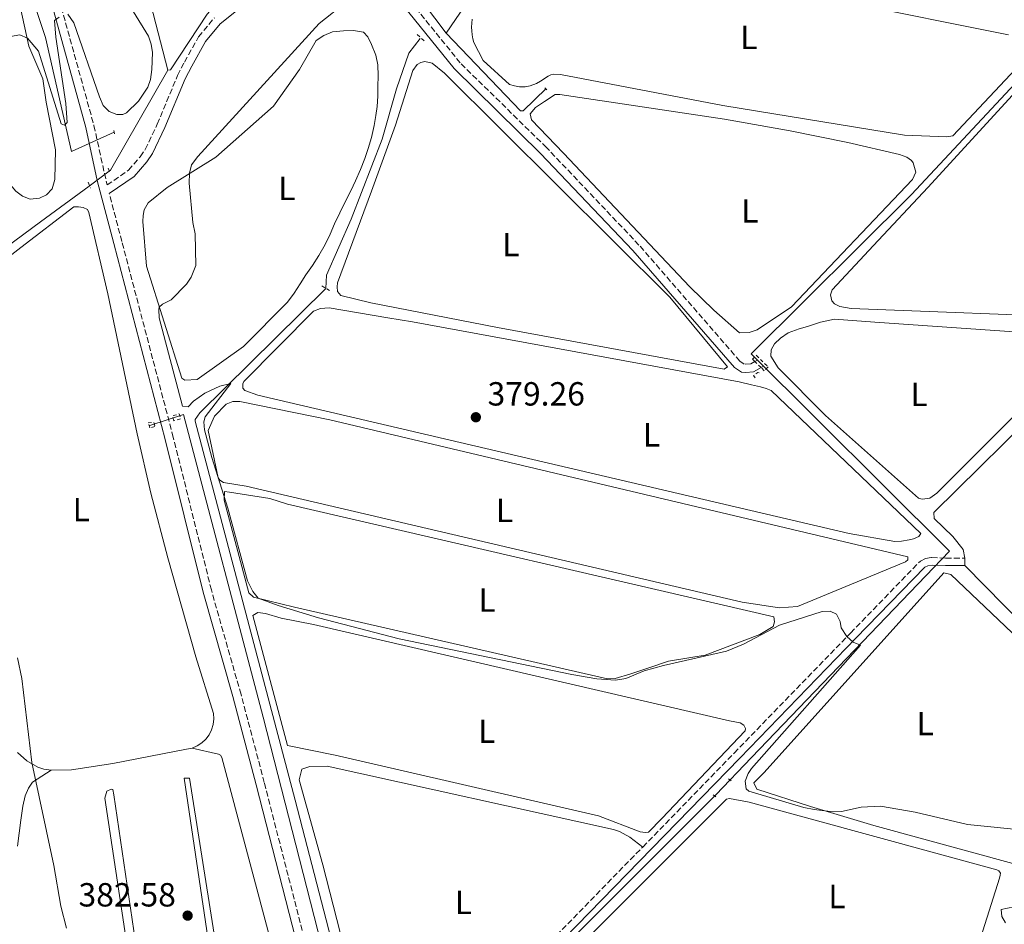
# Model space of a CAD drawing. Units: metres. Extents: x 632158 to 635591, y 4685728 to 4688106.
# Drawn here: x 632649 to 632944, y 4686009 to 4686280 of the extents above; entities that cross this region are included whole.
import ezdxf
from ezdxf.enums import TextEntityAlignment as Align

# ---------------------------------------------------------------- set-up
doc = ezdxf.new("R2010")
doc.units = ezdxf.units.M
doc.header["$MEASUREMENT"] = 0
for name, pattern in [('DGN Style 2', [1.7399219301090239, 1.043953158065414, -0.6959687720436097]), ('DGN Style 3', [2.435890702152634, 1.739921930109024, -0.6959687720436097]), ('DGN Style 5', [1.217945351076317, 0.5219765790327072, -0.6959687720436097])]:
    doc.linetypes.add(name, pattern=pattern)
for name, color, linetype, lineweight in [('Acequia de obra', 4, 'Continuous', 0), ('Acequia sin especificar', 4, 'Continuous', 0), ('Acequia sin especificar no vista', 4, 'DGN Style 5', 0), ('Camino', 7, 'DGN Style 3', 0), ('Cota de punto acotado terreno', 7, 'Continuous', 0), ('Curva de nivel intermedia', 30, 'Continuous', 0), ('Etiqueta de uso rústico', 92, 'Continuous', 0), ('Línea de cambio de uso (parcela vista)', 92, 'Continuous', 0), ('Margen derecho', 7, 'Continuous', 0), ('Pontón-alcantarilla (pasos de agua)', 1, 'DGN Style 2', 0), ('Punto acotado terreno (símbolo)', 7, 'Continuous', 0)]:
    doc.layers.add(name, color=color, linetype=linetype, lineweight=lineweight)
doc.styles.add('Style-Arial', font='arial.ttf')

# ---------------------------------------------------------------- blocks, each defined once
blk = doc.blocks.new('5PATER')
at = {"layer": 'Acequia sin especificar no vista', "linetype": 'Continuous', "lineweight": 0}
h = blk.add_hatch(color=51, dxfattribs=at)
edge = h.paths.add_edge_path()
edge.add_ellipse((0, 0), major_axis=(-0.1095731443231308, -0.1110710700762829), ratio=0.9994222409660317, start_angle=0, end_angle=360)

msp = doc.modelspace()

# ---------------------------------------------------------------- linework, layer by layer
at = {"layer": 'Acequia de obra', "color": 4, "linetype": 'Continuous', "lineweight": 0, "extrusion": (0.01276506119184031, -0.01696426396517851, 0.9997746080796853), "elevation": -71043.13948714771, "flags": 128}
msp.add_lwpolyline([(3323298.197281367, 3363382.556597031), (3323298.197281367, 3363366.070860772)], dxfattribs=at)
at = {"layer": 'Acequia de obra', "color": 4, "linetype": 'Continuous', "lineweight": 0}
for points in [[(632758.3600000005, 4685949.01, 381.5), (632773.1699999999, 4685963.32, 381.570000000007), (632857.7599999999, 4686048.050000001, 380.8999999999942), (632868.4800000006, 4686059.230000001, 380.5), (632927.75, 4686120.91, 379.6499999999942), (632868.3700000001, 4686179.949999999, 379.320000000007), (632916.3899999997, 4686227.65, 378.6699999999983), (632958.5999999996, 4686272.82, 378.5), (632967.0999999996, 4686281.119999999, 377.679999999993), (632951.5, 4686312.859999999, 376.6999999999971), (632940.8499999996, 4686342.08, 376.0500000000029), (632940.3600000005, 4686346.130000001, 376.0500000000029), (632940.5099999999, 4686364.119999999, 376.2100000000065), (632939.9199999999, 4686402.609999999, 375.3999999999942), (632921.6100000005, 4686436.82, 374.7400000000052), (632950.7400000002, 4686443.810000001, 374.4100000000035), (632953.3200000003, 4686444.279999999, 373.4700000000012)], [(632693.7800000003, 4686264.84, 380.9700000000012), (632685.7999999998, 4686295.76, 380.1600000000035), (632679.8300000001, 4686319.789999999, 379.9900000000052), (632676.1600000003, 4686339.74, 379.9900000000052), (632673.8499999996, 4686371.730000001, 379.8300000000018), (632673.3399999999, 4686424.980000001, 379.5), (632673.0199999996, 4686439.859999999, 378.5200000000041)], [(632777.0899999999, 4686275.960000001, 378.7299999999959), (632816.6500000004, 4686333.980000001, 377.9100000000035), (632822.04, 4686341.83, 377.5), (632822.75, 4686342.01, 377.2599999999948)], [(632693.7800000003, 4686264.84, 380.9700000000012), (632694.5, 4686264.980000001, 380.9700000000012), (632705.5099999999, 4686281.680000001, 380.9700000000012), (632706.3399999999, 4686282.529999999, 380.8899999999995), (632734.2100000001, 4686300.939999999, 379.9100000000035), (632744.4400000004, 4686307.730000001, 379.9100000000035), (632745.79, 4686308.100000001, 379.9100000000035), (632746.7400000002, 4686308.02, 379.9100000000035), (632752.79, 4686305.380000001, 379.8800000000047), (632756.3499999996, 4686303.51, 379.4700000000012), (632767.1799999997, 4686289.130000001, 379.0800000000018)], [(632777.0899999999, 4686275.960000001, 378.7299999999959), (632799.3499999996, 4686252.720000001, 378.8999999999942), (632800.0700000003, 4686252.720000001, 378.9799999999959), (632806.9800000006, 4686259.34, 378.8999999999942)], [(632755.4800000006, 4685955.180000001, 381.4799999999959), (632731.8899999997, 4686046.470000001, 380.7899999999936), (632701.8700000001, 4686159.84, 380.1199999999953), (632701.9400000004, 4686160.359999999, 380.1199999999953), (632703.2800000003, 4686162.350000001, 380.1900000000023), (632741.0499999998, 4686199.52, 379.5200000000041), (632741.2000000002, 4686203.539999999, 379.1199999999953), (632748.6100000005, 4686220.289999999, 379.0599999999977), (632757.9400000004, 4686244.25, 378.9199999999983), (632762.1799999997, 4686259.300000001, 378.9199999999983), (632765.8799999999, 4686269.960000001, 378.9199999999983), (632769.2300000006, 4686274.32, 378.7899999999936)], [(632626.7100000001, 4686198.15, 382.4199999999983), (632655.5800000001, 4686219.52, 380.9700000000012), (632670.2000000002, 4686230.199999999, 381.3000000000029), (632676.5800000001, 4686234.92, 381.1399999999995), (632693.7800000003, 4686264.84, 380.9700000000012)], [(632779.6799999997, 4685788.289999999, 382.0899999999965), (632781.3700000001, 4685790.439999999, 382.0899999999965), (632788.54, 4685795.33, 381.6900000000023), (632792.3600000005, 4685799.67, 381.6900000000023), (632793.1500000004, 4685801.99, 381.3500000000058), (632793.2000000002, 4685806.939999999, 381.6900000000023), (632792.54, 4685812.15, 381.6900000000023), (632789.3200000003, 4685825.289999999, 381.3500000000058), (632787.9000000004, 4685833.359999999, 381.4900000000052), (632788.04, 4685837.24, 381.5500000000029), (632789.9900000002, 4685849.33, 381.4900000000052), (632781.9699999997, 4685859.380000001, 381.3800000000047), (632774.8799999999, 4685871.02, 381.3500000000058), (632771.0199999996, 4685879.25, 381.3000000000029), (632766.6200000001, 4685892.130000001, 381.1499999999942), (632760.8099999997, 4685916.91, 380.9799999999959), (632760.6900000004, 4685917.449999999, 380.9799999999959), (632755.4199999999, 4685939.970000001, 380.820000000007), (632751.6799999997, 4685956.289999999, 381.0200000000041), (632722.29, 4686071.289999999, 380.679999999993), (632698.4600000001, 4686161.810000001, 379.9499999999971), (632688.3899999997, 4686158.52, 379.9499999999971)]]:
    msp.add_polyline3d(points, dxfattribs=at)
at = {"layer": 'Acequia sin especificar', "color": 4, "linetype": 'Continuous', "lineweight": 0}
msp.add_polyline3d([(632521.8399999999, 4686502.930000001, 376.4900000000052), (632530.6799999997, 4686488.550000001, 376.5399999999936), (632589.0800000001, 4686397.800000001, 377.0299999999988), (632611.8300000001, 4686360.99, 377.3600000000006), (632622.2599999999, 4686345.550000001, 378.0099999999948), (632640.7000000002, 4686316.76, 378.8300000000018), (632647.7699999996, 4686302.949999999, 378.9900000000052), (632657.1100000005, 4686274.680000001, 379.1499999999942), (632664.8600000005, 4686240.49, 380.3000000000029), (632677.6500000004, 4686246.27, 380.6300000000047)], dxfattribs=at)
at = {"layer": 'Camino', "color": 7, "linetype": 'DGN Style 3', "lineweight": 0}
for points in [[(632870.2199999979, 4686178.11, 379.3399999999966), (632869.46823032, 4686177.679863743, 379.2780000000056), (632868.2799999999, 4686177.000000002, 379.1799999999931), (632866.3199999996, 4686176.91, 379.3399999999966), (632865.0199999987, 4686177.790000001, 379.1799999999931), (632834.7800000012, 4686212.550000002, 378.8500000000059), (632807.1000000008, 4686241.719999999, 378.8500000000059), (632781.2899999989, 4686267.020000001, 378.8500000000059), (632766.0499999993, 4686285.88, 379.1000000000058), (632756.8200000003, 4686295.88, 379.2899999999937), (632753.4999999988, 4686298.350000001, 379.3699999999955), (632751.5900000001, 4686302.370000001, 379.9400000000023), (632751.5199999985, 4686306.730000001, 380.0700000000071), (632753.5899999982, 4686310.680000001, 379.9100000000035)], [(632661.1999999993, 4686286.050000002, 379.7299999999959), (632671.6299999986, 4686248.280000002, 381.1300000000047), (632675.5399999979, 4686230.510000002, 381.5299999999989), (632681.9699999986, 4686234.920000002, 381.1399999999995), (632685.4399999998, 4686238.960000001, 380.8999999999942), (632686.9499999986, 4686241.170000004, 380.979999999996), (632690.5599999984, 4686248.699999999, 380.979999999996), (632696.6499999971, 4686263.290000001, 381.3099999999977), (632698.699999999, 4686267.289999999, 381.3099999999977), (632702.9400000013, 4686274.830000003, 381.3899999999995), (632707.6599999998, 4686280.54, 381.2799999999989)], [(632776.2199999972, 4685931.420000002, 381.5599999999978), (632772.9099999992, 4685922.81, 381.8600000000007), (632770.6299999993, 4685933.620000003, 381.6100000000007), (632768.5700000006, 4685938.920000004, 381.6100000000007), (632766.8099999971, 4685941.510000002, 381.6100000000007), (632765.019999999, 4685943.350000001, 381.6100000000007), (632762.8799999978, 4685944.760000002, 381.6100000000007), (632758.0399999986, 4685946.580000004, 381.9400000000023), (632756.7899999992, 4685946.760000003, 381.9900000000052), (632748.4299999995, 4685953.530000002, 381.7599999999948), (632745.28, 4685959.690000003, 381.7599999999948), (632736.390000001, 4685997.95, 381.4600000000065), (632722.6199999999, 4686051.660000001, 380.9900000000052), (632715.6399999993, 4686078.07, 380.9499999999972), (632706.7600000012, 4686109.32, 380.9499999999972), (632695.3799999974, 4686154.980000001, 381.1100000000007), (632679.9699999981, 4686213.600000002, 381.1199999999955), (632676.2199999975, 4686227.940000001, 381.5599999999978)], [(632835.8899999999, 4686032.399999999, 380.7599999999949), (632863.3099999989, 4686060.52, 380.449999999997), (632898.1099999984, 4686096.420000004, 379.6600000000035), (632919.0199999985, 4686117.989999998, 379.9700000000012), (632920.5300000017, 4686118.719999999, 379.9700000000012), (632922.399999998, 4686119.030000002, 379.8099999999978), (632926.6299999993, 4686118.870000001, 379.3500000000058), (632932.3799999983, 4686118.850000001, 379.3200000000071)], [(632757.1396709391, 4685954.189922368, 381.5800000000019), (632801.0199999989, 4685996.730000002, 380.300000000003), (632803.2699999998, 4685998.949999999, 381.1199999999955), (632835.8899999999, 4686032.399999999, 380.7599999999949)]]:
    msp.add_polyline3d(points, dxfattribs=at)
at = {"layer": 'Curva de nivel intermedia', "color": 30, "linetype": 'Continuous', "lineweight": 0, "flags": 128}
for points, elevation in [([(632747.1599999999, 4686285.260000001), (632739.0500000007, 4686278.850000001), (632702.7600000004, 4686238.999999999), (632700.8, 4686236.509999999), (632700.2600000014, 4686234.05), (632700.1600000008, 4686231.039999999), (632701.2400000005, 4686219.32), (632701.8799999997, 4686215.849999999), (632702.15, 4686206.380000001), (632700.7100000005, 4686202.9), (632699.28, 4686200.859999999), (632694.6900000012, 4686196.13), (632692.150000002, 4686194.8), (632691.1200000016, 4686193.92), (632691.0099999999, 4686193.24), (632691.1500000008, 4686190.779999999), (632698.12, 4686164.359999999), (632699.7800000008, 4686164.109999999), (632701.37, 4686165.819999999), (632704.8200000012, 4686168.230000001), (632709.3200000006, 4686170.359999998), (632712.5500000003, 4686171.13), (632704.8800000015, 4686161.13), (632704.5599999997, 4686159.649999999), (632704.6700000013, 4686157.27), (632706.900000002, 4686148.939999999), (632711.6500000019, 4686133.82), (632717.5400000014, 4686112.099999999), (632719.2200000001, 4686108.859999999), (632720.8200000006, 4686106.869999998), (632726.8100000008, 4686104.66), (632738.8000000003, 4686100.970000001), (632762.9500000014, 4686094.74), (632814.6600000003, 4686084.069999999), (632822.1600000013, 4686082.779999999), (632827.7600000005, 4686082.310000001), (632830.8000000003, 4686082.84)], 380.0000000000001), ([(632663.7899999998, 4686281.59), (632665.5700000012, 4686279.02), (632673.2900000017, 4686256.88), (632674.3800000001, 4686254.249999999), (632676.2100000008, 4686252.52), (632678.4400000015, 4686251.59), (632680.29, 4686251.619999998), (632681.4000000008, 4686252.130000001), (632684.9800000016, 4686255.609999998), (632687.7900000013, 4686259.75), (632688.5900000016, 4686262.079999999), (632688.9900000015, 4686265.039999999), (632689.1400000014, 4686270.159999999), (632688.7500000001, 4686272.630000002), (632687.9600000011, 4686275.09), (632683.4700000007, 4686282.31)], 380.0000000000001), ([(632617.610000001, 4686267.279999998), (632620.11, 4686267.32), (632627.9199999997, 4686270.779999998), (632636.3100000005, 4686272.48), (632642.0999999996, 4686274.179999998), (632649.3799999997, 4686275.439999999), (632651.7100000009, 4686274.489999999), (632655.0400000013, 4686270.52), (632661.7699999993, 4686248.8), (632662.7700000006, 4686248.38), (632663.5599999997, 4686249.24), (632663.1600000019, 4686254.859999999), (632660.2500000016, 4686274.699999999), (632659.8400000003, 4686279.71), (632661.2199999995, 4686280.779999998)], 380.0000000000001), ([(632830.8000000003, 4686082.84), (632836.3000000011, 4686085.100000001), (632842.0900000003, 4686086.77), (632861.02, 4686090.999999999), (632866.0300000013, 4686093.07), (632876.8200000006, 4686098.759999999), (632889.6399999993, 4686102.840000001), (632892.030000001, 4686102.979999999), (632893.9300000009, 4686102.13), (632895.0100000004, 4686099.880000001), (632895.2899999998, 4686098.039999999), (632896.9900000008, 4686095.38), (632898.8900000006, 4686093.689999999), (632901.1500000004, 4686092.769999999), (632868.49, 4686055.939999999), (632867.4800000018, 4686054.439999999), (632866.6100000002, 4686052.089999998), (632866.9000000008, 4686049.84), (632867.6400000006, 4686049.130000001), (632884.1000000006, 4686044.27), (632887.27, 4686043.609999998), (632892.9500000018, 4686042.92), (632895.4500000007, 4686042.989999999), (632901.3200000003, 4686044.33), (632907.0400000003, 4686044.649999999), (632917.4600000005, 4686042.789999999), (632933.0900000011, 4686039.109999998), (632949.9900000015, 4686037.42)], 380.0000000000001), ([(632648.7100000014, 4686089.019999998), (632649.99, 4686082.84), (632653.0099999995, 4686057.739999999), (632659.6300000001, 4686026.9), (632661.6700000009, 4686014.699999998), (632663.4200000011, 4686008.149999999)], 385), ([(632946.9800000006, 4686014.529999998), (632943.1900000019, 4686013.659999999), (632943.410000001, 4686011.619999998), (632944.5000000017, 4686009.759999999)], 380.0000000000001)]:
    msp.add_lwpolyline(points, dxfattribs=dict(at, elevation=elevation))
at = {"layer": 'Línea de cambio de uso (parcela vista)', "color": 92, "linetype": 'Continuous', "lineweight": 0, "elevation": 379.1699999999983, "flags": 128}
msp.add_lwpolyline([(632932.3799999999, 4686116.600000001), (632932.3799999999, 4686118.850000001)], dxfattribs=at)
at = {"layer": 'Línea de cambio de uso (parcela vista)', "color": 92, "linetype": 'Continuous', "lineweight": 0}
for points in [[(632896.6399999997, 4686285.210000001, 377.7799999999988), (632945.4199999999, 4686275.439999999, 377.7799999999988)], [(632649.5599999997, 4686283.9, 379.7200000000012), (632652.0800000001, 4686272.09, 380.0500000000029), (632656.2800000003, 4686262.230000001, 380.0500000000029), (632657.29, 4686255.33, 380.0500000000029), (632660.0700000003, 4686241.01, 380.070000000007), (632659.9500000002, 4686232.180000001, 380.0500000000029), (632659.1100000005, 4686229.41, 380.2200000000012), (632657.4600000001, 4686227.539999999, 380.3899999999995), (632655.3499999996, 4686226.529999999, 380.3899999999995), (632652.5099999999, 4686226.26, 380.3899999999995)], [(632652.5099999999, 4686226.26, 380.3899999999995), (632650.2000000002, 4686227.140000001, 380.3899999999995), (632648.2199999997, 4686228.67, 380.25), (632642.8499999996, 4686234.9, 380.2700000000041), (632636.6699999999, 4686242.74, 380.3999999999942), (632623.0700000003, 4686261.930000001, 380.0500000000029), (632619.0999999996, 4686266.930000001, 379.820000000007), (632617.2800000003, 4686268.619999999, 379.7599999999948), (632611.0300000003, 4686272.83, 379.6600000000035), (632602.7699999996, 4686281.029999999, 379.6600000000035)], [(632926.9400000004, 4686244.91, 377.7200000000012), (632914.29, 4686245.460000001, 377.7200000000012), (632859.8700000001, 4686254.26, 377.7200000000012), (632811.3200000003, 4686263.619999999, 377.7200000000012), (632809.25, 4686263.630000001, 377.7799999999988), (632808.4199999999, 4686263.49, 377.7799999999988), (632807.6100000005, 4686263.08, 377.7799999999988), (632805.3099999997, 4686261.600000001, 377.8500000000058), (632804.0700000003, 4686260.880000001, 377.8500000000058), (632802.25, 4686260.15, 377.8500000000058), (632800.6799999997, 4686259.869999999, 377.8500000000058), (632799.0599999997, 4686259.850000001, 377.8500000000058), (632797.5499999998, 4686260.189999999, 377.8500000000058), (632796.0300000003, 4686260.609999999, 377.8500000000058), (632788.0999999996, 4686267.730000001, 377.9199999999983), (632785.3899999997, 4686273.15, 378.1199999999953), (632785.0800000001, 4686274.279999999, 378.1199999999953), (632784.8399999999, 4686275.439999999, 378.1199999999953), (632784.7000000002, 4686276.600000001, 378.1199999999953), (632784.6500000004, 4686277.779999999, 378.1199999999953), (632784.7000000002, 4686278.949999999, 378.1199999999953), (632784.8300000001, 4686280.119999999, 378.1199999999953)], [(632698.8499999996, 4686172.060000001, 379.8099999999977), (632697.8799999999, 4686172.680000001, 379.8099999999977), (632687.2999999998, 4686206.26, 380.2100000000065), (632686.2100000001, 4686219.59, 380.2799999999988), (632686.3200000003, 4686221.380000001, 380.2799999999988), (632686.6100000005, 4686223.050000001, 380.2799999999988), (632687.8799999999, 4686225.189999999, 380.2799999999988), (632693.4900000002, 4686229.810000001, 380.2799999999988), (632708.1399999997, 4686238.800000001, 380.2100000000065), (632725.3799999999, 4686254.07, 379.5399999999936), (632733.1699999999, 4686265.109999999, 379.5399999999936), (632738.1500000004, 4686273.74, 379.5399999999936), (632740.4500000002, 4686275.24, 379.5399999999936), (632743.0800000001, 4686276.350000001, 379.5399999999936), (632746.3300000001, 4686276.689999999, 379.2100000000065), (632749.29, 4686276.74, 379.2100000000065), (632752.3200000003, 4686276.220000001, 379.2100000000065), (632753.5800000001, 4686274.890000001, 379.2100000000065), (632754.7100000001, 4686272.52, 379.2100000000065), (632755.9699999997, 4686269.369999999, 379.5399999999936), (632756.5700000003, 4686266.42, 379.5399999999936), (632756.6799999997, 4686263.17, 379.5399999999936), (632756.6200000001, 4686259.949999999, 379.5399999999936), (632756.6100000005, 4686257.07, 379.5399999999936), (632756.4000000004, 4686254.050000001, 379.2100000000065), (632756.04, 4686251.310000001, 379.2100000000065), (632755.4900000002, 4686248.279999999, 379.2100000000065), (632754.6600000003, 4686244.689999999, 379.2100000000065), (632753.6799999997, 4686241.430000001, 379.2100000000065), (632752.6900000004, 4686238.449999999, 379.2100000000065), (632751.4199999999, 4686235.119999999, 379.2100000000065), (632749.9500000002, 4686231.730000001, 379.2100000000065), (632748.4800000006, 4686228.77, 379.2100000000065), (632746.9199999999, 4686225.689999999, 379.5399999999936), (632745.25, 4686222.210000001, 379.5399999999936), (632743.6100000005, 4686218.9, 379.5399999999936), (632742.3399999999, 4686215.83, 379.5399999999936), (632740.8399999999, 4686212.67, 379.5399999999936), (632738.9100000003, 4686209.390000001, 379.5399999999936), (632737.0899999999, 4686206.42, 379.5399999999936), (632735.0899999999, 4686203.66, 379.5399999999936), (632733.3200000003, 4686200.949999999, 379.5399999999936), (632731.5300000003, 4686198.16, 379.5399999999936), (632729.5899999999, 4686195.480000001, 379.5399999999936), (632716.4299999997, 4686182.16, 379.5399999999936), (632702.54, 4686172.26, 379.6699999999983), (632698.8499999996, 4686172.060000001, 379.8099999999977)], [(632970.9000000004, 4686190.74, 378.3600000000006), (632898.3200000003, 4686193.560000001, 378.0899999999965), (632894.9000000004, 4686194.189999999, 378.0899999999965), (632893.2800000003, 4686194.930000001, 378.0899999999965), (632892.54, 4686195.82, 378.0899999999965), (632892.1399999997, 4686197.609999999, 378.0899999999965), (632892.6299999999, 4686199.109999999, 378.0899999999965), (632905.0300000003, 4686212.359999999, 378.0899999999965), (632921.29, 4686229.730000001, 378.3600000000006), (632958.6399999997, 4686270.51, 378.2299999999959)], [(632860.2800000003, 4686175.380000001, 379.0500000000029), (632792.4500000002, 4686187.850000001, 378.7100000000065), (632754.5300000003, 4686195.25, 379.0500000000029), (632745.5099999999, 4686197.42, 379.0500000000029), (632744.5700000003, 4686198.619999999, 379.0500000000029), (632744.4600000001, 4686200.029999999, 379.0500000000029), (632744.54, 4686201.279999999, 379.0500000000029), (632754.7000000002, 4686228.619999999, 379.0500000000029), (632761.9299999997, 4686248.41, 379.0500000000029), (632767.0499999998, 4686264.76, 379.0500000000029), (632768.4100000003, 4686266.52, 379.0500000000029), (632769.4600000001, 4686267.16, 378.9799999999959), (632770.7199999997, 4686267.49, 378.9799999999959), (632772.8700000001, 4686266.939999999, 378.9799999999959), (632776.5599999997, 4686264.02, 378.9799999999959), (632844.0099999999, 4686196.91, 378.9799999999959), (632861.2400000002, 4686176.09, 379.1100000000006), (632860.2800000003, 4686175.380000001, 379.0500000000029)], [(632950.7199999997, 4686268.550000001, 377.7799999999988), (632928.79, 4686245.230000001, 377.7799999999988), (632926.9400000004, 4686244.91, 377.7200000000012)], [(632864.9000000004, 4686186.279999999, 378.5800000000018), (632857.1500000004, 4686193.050000001, 378.5800000000018), (632850.0300000003, 4686200.039999999, 378.5800000000018), (632812.1699999999, 4686240.08, 378.6499999999942), (632802.5800000001, 4686250.01, 378.6499999999942), (632802.2000000002, 4686251.83, 378.6499999999942), (632803.79, 4686253.680000001, 378.6499999999942), (632806.4500000002, 4686255.51, 378.6499999999942), (632809.7300000006, 4686257.609999999, 378.6499999999942), (632811.0899999999, 4686257.630000001, 378.6499999999942), (632860.3899999997, 4686250.210000001, 378.6499999999942), (632880.0899999999, 4686246.699999999, 378.6499999999942), (632897.2999999998, 4686243.210000001, 378.6499999999942), (632912.75, 4686239.65, 378.6499999999942), (632915.0099999999, 4686238.859999999, 378.6499999999942), (632916.3200000003, 4686237.869999999, 378.6499999999942), (632916.9000000004, 4686237.130000001, 378.6499999999942), (632917.6399999997, 4686234.380000001, 378.6499999999942), (632916.6600000003, 4686232.119999999, 378.6499999999942), (632880.4100000003, 4686194.07, 378.5800000000018), (632870.1500000004, 4686187.210000001, 378.5800000000018), (632867.7800000003, 4686186.42, 378.5800000000018), (632864.9000000004, 4686186.279999999, 378.5800000000018)], [(632637.8300000001, 4686202.65, 381.8699999999953), (632649.6900000004, 4686211.779999999, 381.2700000000041), (632665.5599999997, 4686223.949999999, 381.179999999993), (632666.9800000006, 4686224.01, 381.179999999993), (632668.3799999999, 4686223.779999999, 381.179999999993), (632669.6600000003, 4686223.17, 381.179999999993), (632670.0999999996, 4686222.26, 381.179999999993), (632675.7999999998, 4686197.92, 381.179999999993), (632684.5700000003, 4686156.09, 381.179999999993), (632688.6799999997, 4686138.289999999, 381.179999999993), (632693.7699999996, 4686118.949999999, 381.179999999993), (632702.1200000001, 4686089.350000001, 381.179999999993), (632707.4000000004, 4686072.390000001, 381.2599999999948), (632707.5099999999, 4686070.730000001, 381.320000000007), (632707.3200000003, 4686069.09, 381.3899999999995), (632706.8499999996, 4686067.5, 381.4499999999971), (632706.0999999996, 4686066.02, 381.5299999999988), (632705.1100000005, 4686064.689999999, 381.6000000000058), (632703.9000000004, 4686063.560000001, 381.6699999999983), (632702.5099999999, 4686062.65, 381.7299999999959), (632700.9800000006, 4686062.01, 381.8000000000029)], [(632932.3799999999, 4686118.850000001, 379.1699999999983), (632931.8600000005, 4686121.4, 379.2299999999959), (632928.7300000006, 4686125.32, 379.2299999999959), (632923.2000000002, 4686130.689999999, 379.1699999999983), (632923.0999999996, 4686132.470000001, 379.1699999999983), (632992.29, 4686200.77, 379.1699999999983), (632993.0099999999, 4686201.01, 379.1000000000058), (632994.9199999999, 4686199.59, 379.1000000000058), (632998.0300000003, 4686186.180000001, 378.7599999999948), (632998.29, 4686172.730000001, 378.8999999999942), (632992.7000000002, 4686146.91, 379.2299999999959), (632980.9900000002, 4686123.380000001, 379.2299999999959), (632958.7199999997, 4686092.09, 379.570000000007), (632958.0700000003, 4686092.130000001, 379.570000000007), (632957.0599999997, 4686092.220000001, 379.5), (632956.0700000003, 4686092.52, 379.5), (632932.3799999999, 4686116.600000001, 379.1699999999983)], [(632911.3300000001, 4686123.850000001, 379.25), (632897.7300000006, 4686126.180000001, 379.25), (632720.7100000001, 4686167.619999999, 379.320000000007), (632716.7699999996, 4686169, 379.3800000000047), (632716.1399999997, 4686169.730000001, 379.3800000000047), (632716.2100000001, 4686170.99, 379.3800000000047), (632716.5099999999, 4686171.730000001, 379.3800000000047), (632737.2999999998, 4686192.75, 379.5200000000041), (632739.4400000004, 4686193.52, 379.4499999999971), (632742.0199999996, 4686193.76, 379.4499999999971), (632759.5899999999, 4686190.720000001, 379.4499999999971), (632767, 4686189.52, 379.3800000000047), (632864.8200000003, 4686171.65, 379.3800000000047), (632868.4500000002, 4686170.66, 379.320000000007), (632871.1399999997, 4686170.109999999, 379.320000000007), (632872.8399999999, 4686169.640000001, 379.320000000007), (632874.3099999997, 4686168.99, 379.320000000007), (632919.1399999997, 4686126.199999999, 379.320000000007), (632918.5899999999, 4686125.300000001, 379.320000000007), (632916.9699999997, 4686124.67, 379.320000000007), (632915.6600000003, 4686124.310000001, 379.320000000007), (632913.3600000005, 4686123.890000001, 379.25), (632911.3300000001, 4686123.850000001, 379.25)], [(632919.5700000003, 4686136.51, 379.0299999999988), (632918.4400000004, 4686136.779999999, 379.0299999999988), (632890.6699999999, 4686161.52, 379.0299999999988), (632876.4699999997, 4686175.76, 379.0299999999988), (632874.29, 4686179.24, 378.9600000000065), (632874.3600000005, 4686181.210000001, 378.9600000000065), (632875.4000000004, 4686182.949999999, 378.9600000000065), (632877.2000000002, 4686184.710000001, 378.9600000000065), (632879.4000000004, 4686186.27, 378.8999999999942), (632882.7699999996, 4686187.470000001, 378.8999999999942), (632885.2300000006, 4686188.17, 378.8999999999942), (632889.1200000001, 4686189.449999999, 378.8999999999942), (632893.3099999997, 4686190.41, 378.8999999999942), (632905.4100000003, 4686189.460000001, 378.7599999999948), (632958.5700000003, 4686185.810000001, 378.7599999999948), (632963.6799999997, 4686184.890000001, 378.7599999999948), (632964.9800000006, 4686184.100000001, 378.7599999999948), (632965.6900000004, 4686183.050000001, 378.7599999999948), (632966.1200000001, 4686181.59, 379.1000000000058), (632966, 4686180.26, 378.7599999999948), (632923.9199999999, 4686138.300000001, 379.1000000000058), (632921.9000000004, 4686136.75, 379.1000000000058), (632919.5700000003, 4686136.51, 379.0299999999988)], [(632876.8099999997, 4686103.99, 379.7200000000012), (632865.7100000001, 4686105.710000001, 379.7200000000012), (632717.1399999997, 4686140.4, 379.7200000000012), (632710.4199999999, 4686141.5, 379.7799999999988), (632709.3200000003, 4686142.210000001, 379.7799999999988), (632708.7999999998, 4686142.91, 379.7799999999988), (632705.7800000003, 4686157.07, 379.7200000000012), (632707.6699999999, 4686161.310000001, 379.7200000000012), (632711.2000000002, 4686164.949999999, 379.7200000000012), (632713.2300000006, 4686165.76, 379.7200000000012), (632715.2699999996, 4686165.730000001, 379.7200000000012), (632742.2100000001, 4686160.210000001, 379.4499999999971), (632915.2800000003, 4686119.26, 379.7200000000012), (632915.2699999996, 4686118.310000001, 379.7200000000012), (632914.5700000003, 4686117.710000001, 379.7200000000012), (632882.2400000002, 4686104.4, 379.7200000000012), (632876.8099999997, 4686103.99, 379.7200000000012)], [(632825.3399999999, 4686082.76, 379.7799999999988), (632731.6799999997, 4686104.180000001, 380.0500000000029), (632719.3799999999, 4686107.199999999, 380.1199999999953), (632718.0099999999, 4686108.51, 380.1199999999953), (632710.5599999997, 4686136.220000001, 380.0500000000029), (632710.7199999997, 4686138.74, 380.0500000000029), (632712.2199999997, 4686138.640000001, 380.0500000000029), (632724.2999999998, 4686136.66, 379.9900000000052), (632729.5499999998, 4686135.029999999, 380.1199999999953), (632875.1699999999, 4686101.310000001, 379.7799999999988), (632875.3399999999, 4686099.77, 379.7799999999988), (632874.9600000001, 4686098.430000001, 379.7799999999988), (632870.9699999997, 4686096.039999999, 379.7799999999988), (632854.6100000005, 4686089.84, 379.7799999999988), (632843.6699999999, 4686088, 379.7799999999988), (632838.0199999996, 4686086.109999999, 379.7799999999988), (632832.3300000001, 4686084.25, 379.7799999999988), (632827.6799999997, 4686082.800000001, 379.7799999999988), (632825.3399999999, 4686082.76, 379.7799999999988)], [(632947.8099999997, 4686027.189999999, 380.1600000000035), (632905.0499999998, 4686038.810000001, 380.1600000000035), (632886.1799999997, 4686044.57, 379.820000000007), (632870.0999999996, 4686049.67, 379.820000000007), (632869.1299999999, 4686051.65, 379.820000000007), (632872.2699999996, 4686054.699999999, 379.820000000007), (632926.0700000003, 4686114.460000001, 379.820000000007), (632928.1299999999, 4686114, 379.820000000007), (632964.8300000001, 4686078.99, 379.820000000007), (632965.1100000005, 4686076.029999999, 379.820000000007), (632950.3799999999, 4686030.180000001, 380.1600000000035), (632947.8099999997, 4686027.189999999, 380.1600000000035)], [(632836.7000000002, 4686036.76, 380.5200000000041), (632835.1100000005, 4686036.99, 380.5200000000041), (632822.6299999999, 4686041.74, 380.5200000000041), (632743.8200000003, 4686059.84, 380.5200000000041), (632729.5800000001, 4686062.810000001, 380.4499999999971), (632719.1500000004, 4686101.680000001, 380.4499999999971), (632720.6500000004, 4686102.609999999, 380.4499999999971), (632722.9500000002, 4686102.32, 380.4499999999971), (632727.7000000002, 4686100.9, 380.4499999999971), (632737.3300000001, 4686098.939999999, 380.6499999999942), (632861.9100000003, 4686070.140000001, 380.6499999999942), (632865.1200000001, 4686069.539999999, 380.5899999999965), (632866.1699999999, 4686068.850000001, 380.5200000000041), (632866.6799999997, 4686067.83, 380.5200000000041), (632866.5300000003, 4686067.189999999, 380.5200000000041), (632841.6299999999, 4686040.939999999, 380.5200000000041), (632837.5999999996, 4686036.880000001, 380.5200000000041), (632836.7000000002, 4686036.76, 380.5200000000041)], [(632658.7800000003, 4686055.430000001, 384.0599999999977), (632656.6500000004, 4686055.66, 384.6600000000035), (632654.8499999996, 4686056.300000001, 384.9400000000023), (632651.5300000003, 4686058.16, 385.4100000000035), (632648.7100000001, 4686060.720000001, 385.7400000000052)], [(632700.9800000006, 4686062.01, 381.8000000000029), (632699.3700000001, 4686061.640000001, 381.8500000000058), (632677.2999999998, 4686057.390000001, 383.25), (632664.9400000004, 4686055.5, 383.9799999999959), (632658.7800000003, 4686055.430000001, 384.0599999999977)], [(632725.25, 4686001.49, 381.7200000000012), (632709.8899999997, 4686059.210000001, 382.0500000000029), (632709.4699999997, 4686059.930000001, 381.9799999999959), (632708.9400000004, 4686060.210000001, 381.9799999999959), (632700.9800000006, 4686062.01, 381.8000000000029)], [(632658.7800000003, 4686055.430000001, 384.0599999999977), (632653.25, 4686051.850000001, 385.3999999999942), (632652.04, 4686049.980000001, 385.5299999999988), (632651.0300000003, 4686047.67, 385.8000000000029), (632650.29, 4686044.630000001, 385.8000000000029), (632649.7199999997, 4686040.4, 385.8000000000029), (632648.7100000001, 4686032.699999999, 386.6699999999983)], [(632835.8899999997, 4686032.4, 380.7599999999948), (632832.0800000001, 4686035.310000001, 380.7200000000012), (632828.9900000002, 4686037.09, 380.7200000000012), (632827.1200000001, 4686037.67, 380.7899999999936), (632741.4000000004, 4686056.59, 380.7899999999936), (632736.2599999999, 4686056.539999999, 380.7899999999936), (632733.9000000004, 4686055.710000001, 380.7899999999936), (632733.0499999998, 4686052.529999999, 380.7899999999936), (632740.1699999999, 4686027.109999999, 381.1199999999953), (632755.8499999996, 4685965.970000001, 380.9100000000035), (632756.8300000001, 4685955.5, 381.5800000000018)], [(632700.1900000004, 4686053.050000001, 382), (632698.6699999999, 4686053.029999999, 382.3999999999942), (632718.9199999999, 4685916.630000001, 382.7400000000052), (632719.1100000005, 4685916.109999999, 382.7400000000052), (632719.6500000004, 4685914.560000001, 382.3999999999942), (632720.4000000004, 4685914.390000001, 382.3999999999942), (632722.25, 4685915.01, 382.070000000007), (632707.3300000001, 4686008.210000001, 381.7299999999959), (632700.1900000004, 4686053.050000001, 382)], [(632695.1200000001, 4685912.65, 384.0599999999977), (632674.9000000004, 4686047.050000001, 383.2599999999948), (632675.5099999999, 4686049.100000001, 382.9199999999983), (632676.7699999996, 4686049.67, 382.5899999999965), (632677.29, 4686049.58, 382.5899999999965), (632677.5199999996, 4686048.029999999, 382.5899999999965), (632697.0300000003, 4685915.720000001, 383.2599999999948)], [(632924.3799999999, 4685975.350000001, 380.4199999999983), (632820.8200000003, 4686004.859999999, 380.4199999999983), (632820.6299999999, 4686005.380000001, 380.4199999999983), (632820.6699999999, 4686005.980000001, 380.4199999999983), (632820.8099999997, 4686006.5, 380.4199999999983), (632861, 4686046.74, 380.5599999999977), (632861.9100000003, 4686046.930000001, 380.4900000000052), (632867.75, 4686045.84, 380.3600000000006), (632941.8899999997, 4686025.57, 380.2899999999936), (632942.4800000006, 4686025.310000001, 380.2899999999936), (632942.9699999997, 4686024.619999999, 380.2899999999936), (632942.9299999997, 4686024.01, 380.4199999999983), (632942.6799999997, 4686023.130000001, 380.4199999999983), (632927.7400000002, 4685975.83, 380.4199999999983), (632926.2400000002, 4685975.380000001, 380.4199999999983), (632924.3799999999, 4685975.350000001, 380.4199999999983)]]:
    msp.add_polyline3d(points, dxfattribs=at)
at = {"layer": 'Margen derecho', "color": 7, "linetype": 'Continuous', "lineweight": 0}
for points in [[(632658.8199999988, 4686285.300000001, 379.7299999999959), (632669.199999999, 4686247.680000001, 381.1300000000047), (632672.61, 4686231.850000002, 381.4400000000024), (632677.5499999997, 4686212.970000001, 381.1199999999955), (632692.9600000012, 4686154.359999999, 381.1100000000007), (632704.3399999982, 4686108.670000002, 380.9499999999972), (632713.23, 4686077.410000001, 380.9499999999972), (632720.1999999991, 4686051.030000002, 380.9900000000052), (632733.9600000011, 4685997.36, 381.4600000000065), (632742.39, 4685960.820000002, 381.7400000000054), (632749.8199999997, 4685933.020000001, 382.1000000000059), (632762.4699999986, 4685885.800000002, 382.1000000000059), (632767.5100000012, 4685867.65, 382.429999999993), (632770.3099999975, 4685861.330000004, 382.5899999999967), (632776.4099999995, 4685844.13, 382.429999999993), (632778.8599999992, 4685832.170000004, 382.6199999999953), (632779.5700000002, 4685827.280000003, 382.6300000000047), (632781.9400000017, 4685801.930000002, 382.7500000000001), (632783.4200000013, 4685789.54, 382.8800000000047), (632783.8199999991, 4685782.600000001, 383.0899999999965), (632783.5100000006, 4685773.190000001, 383.3899999999995), (632781.9200000014, 4685757.25, 383.7700000000042), (632779.4200000003, 4685743.399999999, 384.0399999999935), (632778.1099999984, 4685738.340000001, 384.1199999999954)], [(632676.2199999975, 4686227.940000001, 381.5599999999978), (632683.6499999972, 4686233.04, 381.1399999999995), (632687.4200000024, 4686237.440000003, 380.8999999999942), (632689.1200000012, 4686239.920000002, 380.979999999996), (632692.8399999982, 4686247.680000001, 380.979999999996), (632698.9200000025, 4686262.239999998, 381.3099999999977), (632700.8999999983, 4686266.109999999, 381.3099999999977), (632705.010000001, 4686273.410000003, 381.3899999999995), (632709.4200000011, 4686278.739999998, 381.2799999999989), (632714.8199999991, 4686283.059999999, 381.0399999999937)], [(632764.1499999972, 4686284.25, 379.1000000000058), (632779.4400000004, 4686265.340000001, 378.8500000000059), (632805.3199999993, 4686239.969999999, 378.8500000000059), (632832.9299999983, 4686210.870000001, 378.8500000000059), (632863.3500000013, 4686175.899999999, 379.1799999999931), (632865.4600000014, 4686174.480000001, 379.3399999999966), (632866.8099999991, 4686174.359999999, 379.1799999999931), (632869.050000001, 4686174.559999999, 379.1799999999931), (632871.3225251018, 4686175.846760901, 379.3003999999929), (632872.0700000008, 4686176.270000001, 379.3399999999966)], [(632757.7399999991, 4685951.630000001, 381.6100000000007), (632757.7424654623, 4685951.632390702, 381.6098999999958), (632802.5900000001, 4685995.120000003, 380.300000000003), (632804.87, 4685997.36, 381.1199999999955), (632864.9299999994, 4686058.95, 380.449999999997), (632899.7299999989, 4686094.850000001, 379.6600000000035), (632920.3599999996, 4686116.140000002, 379.9700000000012), (632921.2199999979, 4686116.56, 379.9700000000012), (632922.5399999989, 4686116.780000002, 379.8099999999978), (632926.579999998, 4686116.620000003, 379.3500000000058), (632932.3799999983, 4686116.600000002, 379.3200000000071)]]:
    msp.add_polyline3d(points, dxfattribs=at)
at = {"layer": 'Pontón-alcantarilla (pasos de agua)', "color": 1, "linetype": 'DGN Style 2', "lineweight": 0, "flags": 128}
for points, elevation in [([(632768.3899999997, 4686275.52), (632770.5099999999, 4686273.550000001)], 378.8500000000058), ([(632806.5700000003, 4686259.59), (632807.2400000002, 4686258.980000001)], 378.8999999999942), ([(632677.54, 4686246.84), (632677.8099999997, 4686245.41)], 380.6300000000047), ([(632675.9100000003, 4686235.550000001), (632676.4299999997, 4686234.029999999)], 381.6100000000006), ([(632869.6100000005, 4686172.800000001), (632869.0999999996, 4686173.539999999), (632870.3399999999, 4686174.380000001), (632871.2699999996, 4686174.230000001)], 379.320000000007), ([(632856.9800000006, 4686048.050000001), (632858.1200000001, 4686047.07)], 381.0399999999936)]:
    msp.add_lwpolyline(points, dxfattribs=dict(at, elevation=elevation))
at = {"layer": 'Pontón-alcantarilla (pasos de agua)', "color": 1, "linetype": 'DGN Style 2', "lineweight": 0, "extrusion": (0.06458293691039335, -0.1605075932213539, 0.9849194671536939), "elevation": -710940.020093266, "flags": 128}
msp.add_lwpolyline([(2336228.600643164, 4049399.399345087), (2336228.600643164, 4049397.549777571)], dxfattribs=at)
at = {"layer": 'Pontón-alcantarilla (pasos de agua)', "color": 1, "linetype": 'DGN Style 2', "lineweight": 0, "extrusion": (-0.01905904543411095, 0.01128819000584292, 0.9997546346746948), "elevation": 41218.5295331022, "flags": 128}
msp.add_lwpolyline([(-4354504.686615517, -1843209.979852873), (-4354504.686615517, -1843207.271181612)], dxfattribs=at)
at = {"layer": 'Pontón-alcantarilla (pasos de agua)', "color": 1, "linetype": 'DGN Style 2', "lineweight": 0, "extrusion": (0.2920691212343943, 0.07788509888442295, 0.9532206144398747), "elevation": 550135.8523503465, "flags": 128}
msp.add_lwpolyline([(4364909.481879281, -1733584.349176771), (4364911.03429675, -1733584.349176772), (4364911.04009416, -1733586.565698008), (4364909.48767669, -1733586.565698008), (4364909.481879281, -1733584.349176771)], dxfattribs=at)
at = {"layer": 'Pontón-alcantarilla (pasos de agua)', "color": 1, "linetype": 'DGN Style 2', "lineweight": 0, "extrusion": (-0.0157689058784114, 0.01275224561918088, 0.9997943397714683), "elevation": 50158.75429544537, "flags": 128}
msp.add_lwpolyline([(-4041634.907577918, -2454032.697187487), (-4041634.907577918, -2454031.217897116)], dxfattribs=at)
at = {"layer": 'Pontón-alcantarilla (pasos de agua)', "color": 1, "linetype": 'DGN Style 2', "lineweight": 0}
for points in [[(632872.2599999999, 4686174.92, 379.3899999999995), (632871.3224999999, 4686175.846799999, 379.4060999999929), (632869.4682, 4686177.6799, 379.4379000000045), (632868.7599999999, 4686178.380000001, 379.4499999999971), (632869.9100000003, 4686179.550000001, 379.320000000007), (632873.4100000003, 4686176.09, 379.25), (632872.2599999999, 4686174.92, 379.3899999999995)], [(632688.3899999997, 4686157.84, 380.3399999999965), (632687.8499999996, 4686159.359999999, 380.5399999999936), (632689.5899999999, 4686159.460000001, 380.8099999999977), (632689.8499999996, 4686158.210000001, 380.6699999999983), (632688.3899999997, 4686157.84, 380.3399999999965)]]:
    msp.add_polyline3d(points, dxfattribs=at)

# ---------------------------------------------------------------- block references
at = {"layer": 'Punto acotado terreno (símbolo)', "color": 7, "linetype": 'Continuous', "lineweight": 0, "xscale": 10, "yscale": 10, "zscale": 10}
for p in [(632785.9499999993, 4686161.010000004, 379.2599999999952), (632699.66, 4686011.870000001, 382.5899999999965)]:
    msp.add_blockref('5PATER', p, dxfattribs=at)

# ---------------------------------------------------------------- texts
at = {"layer": 'Cota de punto acotado terreno', "color": 7, "linetype": 'Continuous', "lineweight": 0, "style": 'Style-Arial'}
for s, p in [('379.26', (632789.4500000001, 4686164.510000001, 379.2599999999948)), ('382.58', (632666.989999999, 4686014.600000001, 382.5899999999965))]:
    msp.add_text(s, height=7.000000000000002, dxfattribs=at).set_placement(p)
at = {"layer": 'Etiqueta de uso rústico', "color": 92, "linetype": 'Continuous', "lineweight": 0, "style": 'Style-Arial'}
for p in [(632867.671420381, 4686274.690010001, 377.7899999999936), (632729.3414203781, 4686229.510010001, 379.8500000000058), (632867.9914203808, 4686222.75001, 378.6100000000006), (632796.4314203793, 4686212.66001, 378.8699999999953), (632918.6414203801, 4686167.840009998, 378.8999999999942), (632838.5214203777, 4686155.740009997, 379.2899999999936), (632667.8214203792, 4686133.380009998, 382.7100000000065), (632794.5414203784, 4686133.140009999, 379.6100000000006), (632789.2914203779, 4686106.290009998, 379.929999999993), (632920.4414203793, 4686069.340009998, 379.8899999999995), (632789.1914203794, 4686067.040009998, 380.5800000000018), (632782.2214203803, 4686015.840009999, 381.070000000007), (632894.061420382, 4686017.590009999, 380.3600000000006)]:
    msp.add_text('L', height=7.000000000000002, dxfattribs=at).set_placement(p, align=Align.MIDDLE_CENTER)

doc.saveas('drawing.dxf')
